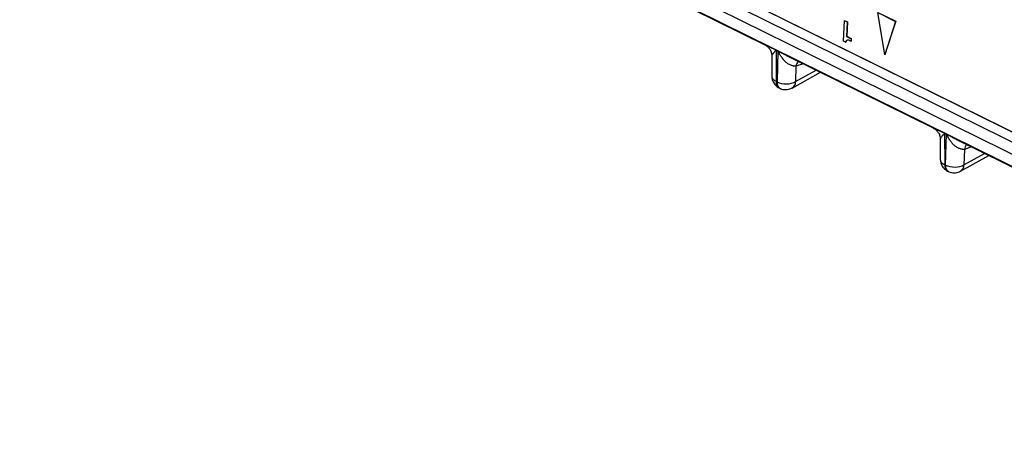
# Model space of a CAD drawing. Units: millimetres. Extents: x 18 to 584, y 10 to 410.
# Drawn here: x 514 to 526, y 166 to 172 of the extents above; entities that cross this region are included whole.
import ezdxf

# ---------------------------------------------------------------- set-up
doc = ezdxf.new("R2010")
doc.units = ezdxf.units.MM

msp = doc.modelspace()

# ---------------------------------------------------------------- linework, layer by layer
at = {"color": 7, "linetype": 'Continuous', "lineweight": 25}
for p, q in [((470.227, 197.487), (533.498, 166.238)), ((478.265, 193.936), (532.992, 166.907)), ((478.209, 193.842), (533.109, 166.727)), ((532.992, 166.907), (478.311, 193.899)), ((533.743, 166.262), (478.142, 193.722)), ((521.568, 172.122), (523.308, 171.262)), ((524.268, 171.306), (524.281, 171.559)), ((524.281, 171.559), (524.283, 171.56)), ((524.281, 171.559), (524.315, 171.542)), ((524.283, 171.56), (524.318, 171.543)), ((524.689, 171.655), (524.906, 171.548)), ((524.773, 171.14), (524.689, 171.655)), ((524.691, 171.657), (524.908, 171.55)), ((524.906, 171.548), (524.773, 171.14)), ((524.908, 171.55), (524.776, 171.142)), ((524.906, 171.548), (524.908, 171.55)), ((524.315, 171.542), (524.306, 171.364)), ((524.318, 171.543), (524.309, 171.366)), ((524.315, 171.542), (524.318, 171.543)), ((524.296, 171.292), (524.268, 171.306)), ((524.306, 171.364), (524.309, 171.366)), ((524.306, 171.364), (524.362, 171.336)), ((524.309, 171.366), (524.365, 171.338)), ((524.362, 171.336), (524.361, 171.307)), ((524.361, 171.307), (524.364, 171.308)), ((524.362, 171.336), (524.365, 171.338)), ((524.365, 171.338), (524.364, 171.308)), ((523.448, 171.2), (523.47, 171.19)), ((523.47, 171.188), (523.448, 171.198)), ((523.448, 171.198), (523.449, 170.814)), ((523.47, 171.188), (523.459, 170.809)), ((524.296, 171.292), (524.298, 171.293)), ((523.394, 171.127), (523.395, 170.879)), ((523.624, 171.106), (525.365, 170.246)), ((524.773, 171.14), (524.776, 171.142)), ((523.69, 170.999), (523.685, 170.813)), ((523.685, 170.813), (523.936, 170.952)), ((523.776, 171.031), (523.69, 170.999)), ((523.642, 170.734), (523.989, 170.926)), ((523.459, 170.809), (523.449, 170.814)), ((523.484, 170.736), (523.494, 170.731)), ((525.451, 170.111), (525.452, 169.863)), ((525.505, 170.185), (525.526, 170.174)), ((525.526, 170.172), (525.505, 170.183)), ((525.505, 170.183), (525.506, 169.798)), ((525.516, 169.793), (525.526, 170.172)), ((525.681, 170.09), (527.422, 169.23)), ((525.747, 169.984), (525.741, 169.797)), ((525.832, 170.015), (525.747, 169.984)), ((525.699, 169.718), (526.046, 169.91)), ((525.741, 169.797), (525.993, 169.936)), ((525.516, 169.793), (525.506, 169.798)), ((525.541, 169.72), (525.551, 169.715))]:
    msp.add_line(p, q, dxfattribs=at)
for centre, radius, start, end in [((523.28, 171.2), 0.168, 359.2885, 359.9856), ((523.302, 171.19), 0.168, 359.2885, 359.9856), ((523.819, 170.978), 0.131, 140.662, 170.6078), ((523.529, 170.803), 0.081, 172.1337, 235.9329), ((523.536, 170.797), 0.0784, 170.9797, 237.087), ((523.595, 170.811), 0.0899, 301.7072, 1.2182), ((525.337, 170.185), 0.168, 359.2885, 359.9856), ((525.358, 170.174), 0.168, 359.2885, 359.9856), ((525.876, 169.962), 0.131, 140.662, 170.6078), ((525.586, 169.787), 0.081, 172.1337, 235.9329), ((525.593, 169.781), 0.0784, 170.9797, 237.087), ((525.651, 169.795), 0.0899, 301.7072, 1.2182)]:
    msp.add_arc(centre, radius, start, end, dxfattribs=at)
for points, knots in [([(524.361, 171.307), (524.353, 171.31), (524.338, 171.318), (524.316, 171.321), (524.301, 171.311), (524.297, 171.298), (524.296, 171.292)], [0, 0, 0, 0, 0.281205, 0.560537, 0.779652, 1, 1, 1, 1]), ([(524.298, 171.293), (524.31, 171.315), (524.302, 171.311), (524.3, 171.3), (524.298, 171.293)], [0, 0, 0, 0, 0.390517, 1, 1, 1, 1]), ([(523.308, 171.262), (523.308, 171.262), (523.309, 171.261), (523.31, 171.261), (523.311, 171.26)], [0, 0, 0, 0, 0.043207, 1, 1, 1, 1]), ([(523.311, 171.26), (523.32, 171.255), (523.341, 171.243), (523.369, 171.213), (523.39, 171.172), (523.393, 171.141), (523.394, 171.126)], [0, 0, 0, 0, 0.2086195, 0.4515646, 0.7204464, 1, 1, 1, 1]), ([(523.311, 171.26), (523.316, 171.258), (523.326, 171.254), (523.344, 171.245), (523.365, 171.236), (523.388, 171.226), (523.411, 171.216), (523.431, 171.208), (523.443, 171.203), (523.447, 171.201), (523.448, 171.2)], [0, 0, 0, 0, 0.107761, 0.258444, 0.426173, 0.567662, 0.749818, 0.920422, 0.971584, 1, 1, 1, 1]), ([(523.448, 171.198), (523.448, 171.198), (523.448, 171.198), (523.448, 171.198), (523.447, 171.198), (523.447, 171.198), (523.445, 171.197), (523.444, 171.195), (523.442, 171.193), (523.441, 171.192), (523.44, 171.191), (523.439, 171.19), (523.435, 171.185), (523.428, 171.177), (523.421, 171.168), (523.412, 171.157), (523.403, 171.145), (523.396, 171.133), (523.395, 171.129), (523.394, 171.127)], [0, 0, 0, 0, 0.000383, 0.001141, 0.002159, 0.006258, 0.020759, 0.047141, 0.06045, 0.075422, 0.076404, 0.085049, 0.109871, 0.243204, 0.331597, 0.410125, 0.630596, 0.818935, 1, 1, 1, 1]), ([(523.47, 171.19), (523.471, 171.189), (523.478, 171.185), (523.492, 171.177), (523.513, 171.165), (523.535, 171.153), (523.559, 171.14), (523.586, 171.126), (523.609, 171.113), (523.622, 171.107), (523.624, 171.106)], [0, 0, 0, 0, 0.028094, 0.134116, 0.300539, 0.445284, 0.562787, 0.782509, 0.953375, 1, 1, 1, 1]), ([(523.69, 170.999), (523.686, 170.999), (523.679, 170.999), (523.667, 171.001), (523.654, 171.003), (523.64, 171.007), (523.62, 171.015), (523.593, 171.028), (523.562, 171.051), (523.536, 171.08), (523.511, 171.113), (523.492, 171.144), (523.481, 171.166), (523.476, 171.177), (523.473, 171.182), (523.471, 171.186), (523.47, 171.187), (523.47, 171.188)], [0, 0, 0, 0, 0.050462, 0.101886, 0.154328, 0.207844, 0.262483, 0.389943, 0.499247, 0.623645, 0.749308, 0.8747, 0.946225, 0.963648, 0.982194, 0.994502, 1, 1, 1, 1]), ([(523.395, 170.878), (523.396, 170.877), (523.392, 170.864), (523.408, 170.839), (523.435, 170.822), (523.449, 170.814)], [0, 0, 0, 0, 0.073195, 0.536597, 1, 1, 1, 1]), ([(523.395, 170.878), (523.395, 170.87), (523.396, 170.851), (523.404, 170.824), (523.417, 170.796), (523.436, 170.77), (523.459, 170.75), (523.476, 170.74), (523.484, 170.736)], [0, 0, 0, 0, 0.145703, 0.310695, 0.484771, 0.664845, 0.848893, 1, 1, 1, 1]), ([(523.459, 170.809), (523.49, 170.793), (523.533, 170.784), (523.616, 170.785), (523.657, 170.795), (523.685, 170.813)], [0, 0, 0, 0, 0.5, 0.5, 1, 1, 1, 1]), ([(523.494, 170.731), (523.496, 170.73), (523.507, 170.724), (523.531, 170.717), (523.565, 170.713), (523.598, 170.717), (523.624, 170.725), (523.637, 170.732), (523.642, 170.735)], [0, 0, 0, 0, 0.040011, 0.256793, 0.476762, 0.701377, 0.904877, 1, 1, 1, 1]), ([(525.365, 170.246), (525.365, 170.246), (525.366, 170.246), (525.367, 170.245), (525.368, 170.245)], [0, 0, 0, 0, 0.0432071, 1, 1, 1, 1]), ([(525.368, 170.245), (525.377, 170.239), (525.398, 170.227), (525.426, 170.197), (525.447, 170.157), (525.45, 170.126), (525.451, 170.11)], [0, 0, 0, 0, 0.2086195, 0.4515646, 0.7204464, 1, 1, 1, 1]), ([(525.368, 170.245), (525.372, 170.243), (525.382, 170.238), (525.401, 170.229), (525.422, 170.22), (525.445, 170.21), (525.468, 170.2), (525.487, 170.192), (525.5, 170.187), (525.503, 170.185), (525.505, 170.185)], [0, 0, 0, 0, 0.107761, 0.258444, 0.426173, 0.567662, 0.749818, 0.920422, 0.971584, 1, 1, 1, 1]), ([(525.505, 170.183), (525.505, 170.183), (525.505, 170.183), (525.505, 170.183), (525.504, 170.182), (525.504, 170.182), (525.502, 170.181), (525.5, 170.179), (525.499, 170.177), (525.498, 170.176), (525.497, 170.176), (525.496, 170.174), (525.491, 170.169), (525.485, 170.161), (525.478, 170.152), (525.469, 170.141), (525.46, 170.129), (525.452, 170.117), (525.451, 170.113), (525.451, 170.111)], [0, 0, 0, 0, 0.000383, 0.001141, 0.002159, 0.006258, 0.020759, 0.047141, 0.06045, 0.075422, 0.076404, 0.085049, 0.109871, 0.243204, 0.331597, 0.410125, 0.630596, 0.818935, 1, 1, 1, 1]), ([(525.526, 170.174), (525.528, 170.173), (525.534, 170.17), (525.549, 170.161), (525.57, 170.15), (525.592, 170.138), (525.616, 170.124), (525.643, 170.11), (525.666, 170.097), (525.678, 170.091), (525.681, 170.09)], [0, 0, 0, 0, 0.028094, 0.134116, 0.300539, 0.445284, 0.562787, 0.782509, 0.953375, 1, 1, 1, 1]), ([(525.747, 169.984), (525.743, 169.984), (525.736, 169.983), (525.724, 169.985), (525.711, 169.987), (525.697, 169.991), (525.676, 169.999), (525.65, 170.012), (525.619, 170.035), (525.593, 170.064), (525.568, 170.097), (525.549, 170.128), (525.538, 170.15), (525.533, 170.161), (525.53, 170.166), (525.528, 170.17), (525.527, 170.171), (525.526, 170.172)], [0, 0, 0, 0, 0.050462, 0.101886, 0.154328, 0.207844, 0.262483, 0.389943, 0.499247, 0.623645, 0.749308, 0.8747, 0.946225, 0.963648, 0.982194, 0.994502, 1, 1, 1, 1]), ([(525.452, 169.862), (525.453, 169.861), (525.449, 169.848), (525.465, 169.823), (525.492, 169.806), (525.506, 169.798)], [0, 0, 0, 0, 0.073195, 0.536597, 1, 1, 1, 1]), ([(525.452, 169.862), (525.452, 169.854), (525.453, 169.835), (525.461, 169.808), (525.474, 169.78), (525.493, 169.755), (525.515, 169.734), (525.533, 169.725), (525.541, 169.72)], [0, 0, 0, 0, 0.145703, 0.310695, 0.484771, 0.664845, 0.848893, 1, 1, 1, 1]), ([(525.516, 169.793), (525.547, 169.777), (525.59, 169.768), (525.673, 169.769), (525.714, 169.78), (525.741, 169.797)], [0, 0, 0, 0, 0.5, 0.5, 1, 1, 1, 1]), ([(525.551, 169.715), (525.552, 169.714), (525.564, 169.708), (525.588, 169.701), (525.622, 169.697), (525.655, 169.701), (525.681, 169.709), (525.694, 169.717), (525.698, 169.719)], [0, 0, 0, 0, 0.040011, 0.256793, 0.476762, 0.701377, 0.904877, 1, 1, 1, 1])]:
    msp.add_open_spline(points, degree=3, knots=knots, dxfattribs=at)

doc.saveas('drawing.dxf')
